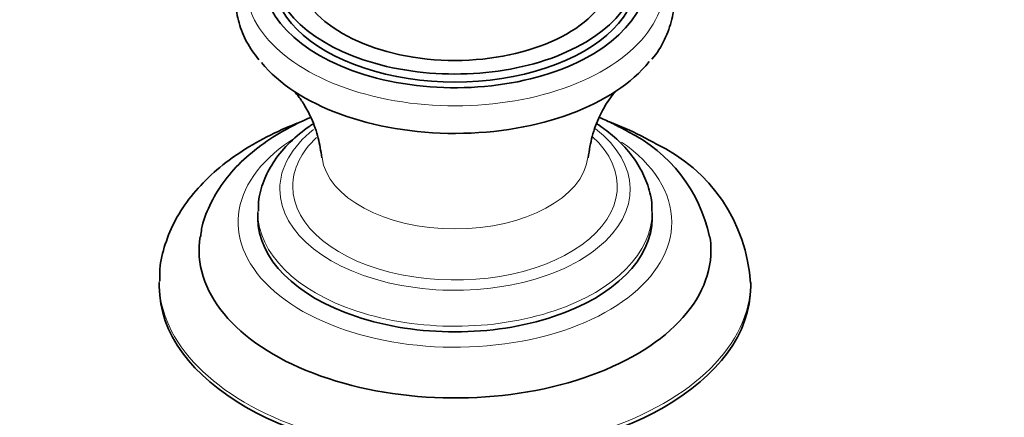
# Model space of a CAD drawing. Units: millimetres. Extents: x 0 to 1517, y 0 to 2090.
# Drawn here: x 1059 to 1159, y 411 to 452 of the extents above; entities that cross this region are included whole.
import ezdxf
from ezdxf import colors
from ezdxf.entities.mleader import LeaderData, LeaderLine
from ezdxf.math import Vec2, Vec3

# ---------------------------------------------------------------- set-up
doc = ezdxf.new("R2010")
doc.units = ezdxf.units.MM
doc.layers.add('DV6_Défaut', color=7, linetype='Continuous')
doc.layers.add('Défaut', color=7, linetype='Continuous')

# ---------------------------------------------------------------- blocks, each defined once
blk = doc.blocks.new('_DOT')
at = {"color": 0}
blk.add_line((0, 0), (-1, 0), dxfattribs=at)
at = {"color": 0, "const_width": 0.333}
blk.add_lwpolyline([(-0.1665, 0, 1), (0.1665, 0, 1)], format="xyb", close=True, dxfattribs=at)
blk = doc.blocks.new('SE5')
at = {"layer": 'DV6_Défaut', "color": 7, "linetype": 'Continuous', "lineweight": 35}
for p, q in [((1083.479, 431.957), (1083.479, 431.387)), ((1123.479, 431.387), (1123.479, 431.957)), ((1073.479, 424.855), (1073.479, 424.447)), ((1133.479, 424.447), (1133.479, 424.855))]:
    blk.add_line(p, q, dxfattribs=at)
for centre, radius, start, end in [((1114.22, 426.35), 15.399, 11.80862, 63.73018), ((1116.759, 423.789), 16.729, 3.37568, 64.86644)]:
    blk.add_arc(centre, radius, start, end, dxfattribs=at)
at = {"layer": 'DV6_Défaut', "color": 7, "linetype": 'Continuous', "lineweight": 18}
for centre, major_axis, start_param, end_param in [((1103.479, 455.057), (-21.25, 0), 0, 3.504869), ((1103.479, 430.979), (22, 0), 2.390841, 6.283185), ((1103.479, 434.323), (-17.776, 0), 0, 3.783273), ((1103.479, 434.323), (-17.776, 0), 5.651364, 6.283185), ((1103.479, 434.61), (-16.465, 0), 0, 3.703483), ((1103.479, 434.61), (-16.465, 0), 5.733198, 6.283185), ((1103.479, 430.979), (22, 0), 0, 0.695027), ((1103.479, 438.102), (-13.521, 0), 0.073114, 3.068382), ((1103.479, 431.957), (-20, 0), 6.273074, 6.283185), ((1103.479, 431.957), (-20, 0), 0, 3.148192), ((1103.479, 424.855), (30, 0), 3.13498, 6.279479)]:
    blk.add_ellipse(centre, major_axis=major_axis, ratio=0.57735, start_param=start_param, end_param=end_param, dxfattribs=at)
at = {"layer": 'DV6_Défaut', "color": 7, "linetype": 'Continuous', "lineweight": 35}
for centre, major_axis, start_param, end_param in [((1103.479, 455.882), (-19.5, 0), 0, 3.451571), ((1103.479, 456.699), (-18.5, 0), 0, 3.344823), ((1103.479, 456.699), (-16.113, 0), 0, 2.788257), ((1103.479, 455.882), (-18.5, 0), 0, 3.141593), ((1103.479, 452.514), (-21.694, 0), 0.438004, 2.709936), ((1103.479, 431.387), (-20, 0), 0, 3.141593), ((1103.479, 428.121), (25.969, 0), 3.047905, 6.283185), ((1103.479, 428.121), (25.969, 0), 0, 0.09181), ((1103.479, 424.447), (30, 0), 3.141593, 6.283185)]:
    blk.add_ellipse(centre, major_axis=major_axis, ratio=0.57735, start_param=start_param, end_param=end_param, dxfattribs=at)
for points, knots in [([(1088.16, 463.642), (1087.7, 463.365), (1086.576, 462.679), (1084.797, 461.265), (1083.164, 459.441), (1081.981, 457.443), (1081.311, 455.356), (1081.156, 453.247), (1081.493, 451.204), (1082.297, 449.205), (1083.09, 448.098), (1083.573, 447.446)], [0, 0, 0, 0, 0.064874, 0.187523, 0.3101, 0.430999, 0.548715, 0.662931, 0.77513, 0.887185, 1, 1, 1, 1]), ([(1123.451, 447.527), (1123.455, 447.531), (1123.999, 448.1), (1124.78, 449.498), (1125.569, 451.54), (1125.811, 453.657), (1125.562, 455.722), (1124.853, 457.677), (1124.109, 458.891), (1123.682, 459.462)], [0, 0, 0, 0, 0.001153, 0.17734, 0.349233, 0.515925, 0.67914, 0.841689, 1, 1, 1, 1]), ([(1087.045, 444.361), (1087.047, 444.36), (1087.117, 444.295), (1087.514, 443.877), (1088.183, 442.951), (1088.953, 441.505), (1089.655, 439.597), (1089.858, 438.253), (1089.969, 437.493)], [0, 0, 0, 0, 0.104698, 0.260075, 0.428202, 0.613138, 0.817355, 1, 1, 1, 1]), ([(1116.987, 437.505), (1117.114, 438.329), (1117.341, 439.755), (1118.105, 441.733), (1118.906, 443.156), (1119.554, 444.006), (1119.874, 444.322), (1119.913, 444.361), (1119.912, 444.361)], [0, 0, 0, 0, 0.198891, 0.41249, 0.603859, 0.773637, 0.926524, 1, 1, 1, 1]), ([(1088.839, 441.609), (1088.097, 441.293), (1086.414, 440.49), (1084.006, 439.011), (1081.736, 437.136), (1079.879, 435.021), (1078.553, 432.746), (1077.814, 430.83), (1077.709, 429.811), (1077.681, 429.532)], [0, 0, 0, 0, 0.124715, 0.293185, 0.462335, 0.630189, 0.794054, 0.951795, 1, 1, 1, 1]), ([(1121.036, 440.159), (1120.501, 440.455), (1119.622, 440.937), (1118.625, 441.395), (1118.129, 441.606)], [0, 0, 0, 0, 0.5197333, 1, 1, 1, 1]), ([(1087.903, 441.186), (1087.499, 441.034), (1086.016, 440.447), (1083.587, 439.283), (1080.818, 437.548), (1078.409, 435.563), (1076.422, 433.357), (1074.903, 430.966), (1073.933, 428.488), (1073.485, 426.415), (1073.523, 425.332), (1073.537, 425)], [0, 0, 0, 0, 0.048474, 0.180539, 0.313352, 0.446539, 0.578926, 0.708885, 0.83493, 0.956722, 1, 1, 1, 1]), ([(1089.092, 440.96), (1088.975, 440.884), (1088.149, 440.339), (1086.671, 439.13), (1085.153, 437.336), (1084.098, 435.389), (1083.541, 433.598), (1083.539, 432.548), (1083.542, 432.11)], [0, 0, 0, 0, 0.036366, 0.260249, 0.483383, 0.677364, 0.885384, 1, 1, 1, 1]), ([(1123.439, 432.056), (1123.451, 432.205), (1123.512, 432.973), (1123.159, 434.505), (1122.378, 436.409), (1121.134, 438.202), (1119.614, 439.715), (1118.442, 440.586), (1117.886, 440.95)], [0, 0, 0, 0, 0.039176, 0.234312, 0.428778, 0.627435, 0.833477, 1, 1, 1, 1]), ([(1123.864, 438.934), (1123.297, 439.25), (1121.912, 440.011), (1120.168, 440.77), (1118.974, 441.216), (1118.884, 441.25)], [0, 0, 0, 0, 0.33186, 0.949467, 1, 1, 1, 1])]:
    blk.add_open_spline(points, degree=3, knots=knots, dxfattribs=at)

msp = doc.modelspace()

# ---------------------------------------------------------------- block references
at = {"layer": 'Défaut'}
msp.add_blockref('SE5', (0, 0), dxfattribs=at)

# ---------------------------------------------------------------- leaders
at = {"layer": 'Défaut', "color": 7, "linetype": 'Continuous', "lineweight": 18}
ml = msp.add_multileader_mtext('Standard', dxfattribs=at)
ml.set_content('{\\pxsm0.9;\\fSolid Edge ISO|b1||i0||c0|p34;\\W1.;14/08/2017\\P}', color=256)
ml.set_leader_properties()
ml.set_arrow_properties(name='DOT')
ml.build(insert=Vec2(0, 0))
ml.multileader.update_dxf_attribs({"leader_type": 0, "dogleg_length": 0, "arrow_head_size": 12})
ctx = ml.context
ctx.base_point, ctx.char_height, ctx.arrow_head_size, ctx.landing_gap_size = Vec3(1182.884, 2083.214), 12, 12, 4.2
notes = []
notes.append((ctx, [(0, (0, 0, 0), (0, 0), (1, 0), 1, [])]))
ctx.mtext.insert = Vec3(1184.884, 2089.334)
for ctx, leaders in notes:
    for number, flags, end, landing, length, lines in leaders:
        leader = LeaderData()
        leader.index, (leader.has_last_leader_line, leader.has_dogleg_vector, leader.attachment_direction) = number, flags
        leader.last_leader_point, leader.dogleg_vector, leader.dogleg_length = Vec3(end), Vec3(landing), length
        for number, points, colour, breaks in lines:
            line = LeaderLine()
            line.index, line.vertices, line.color, line.breaks = number, Vec3.list(points), colors.encode_raw_color(colour), breaks
            leader.lines.append(line)
        ctx.leaders.append(leader)

doc.saveas('drawing.dxf')
